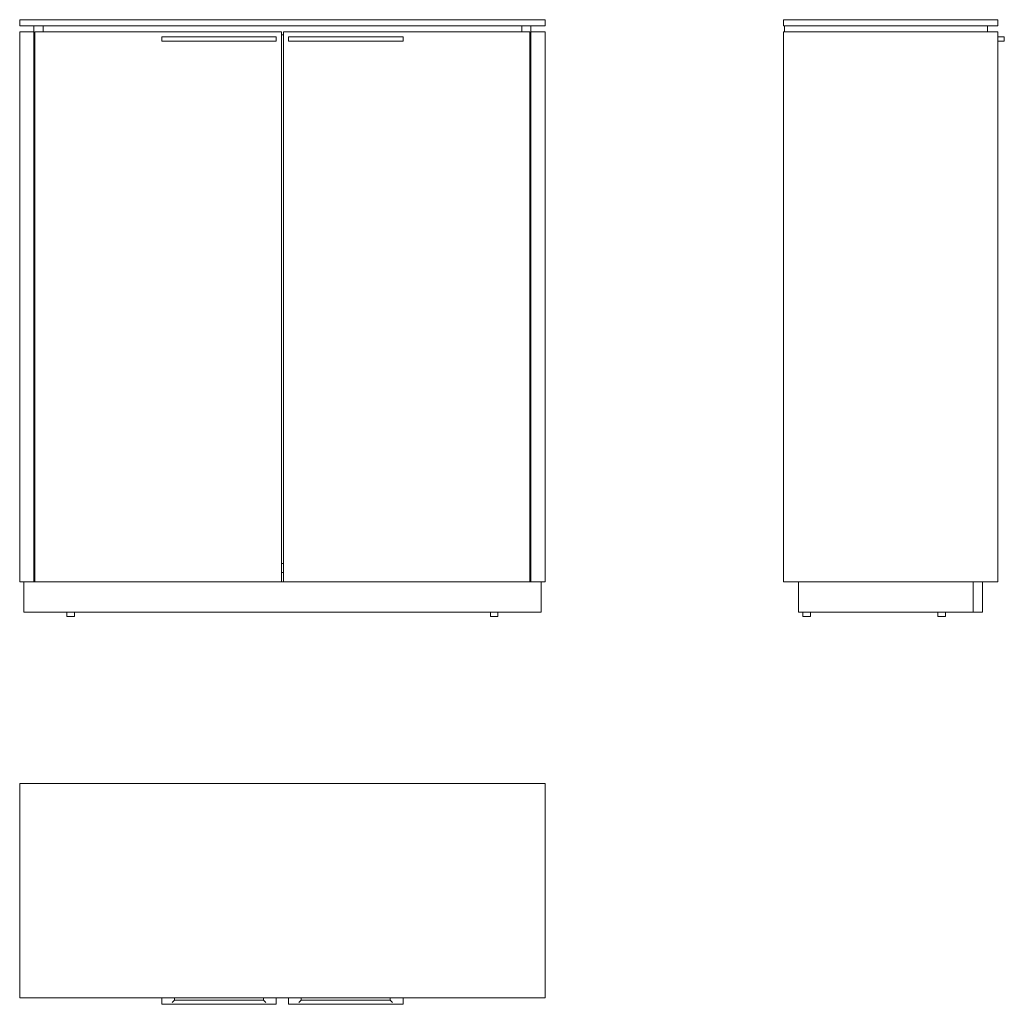
# Model space of a CAD drawing. Units: millimetres. Extents: x 0 to 1934, y -434 to 1500.
import ezdxf

# ---------------------------------------------------------------- set-up
doc = ezdxf.new("R2010")
doc.units = ezdxf.units.MM

# ---------------------------------------------------------------- blocks, each defined once
blk = doc.blocks.new('TOP_2D_X35')
at = {"linetype": 'Continuous', "lineweight": 0}
for p, q in [((0, -421), (0, 0)), ((0, 0), (1032, 0)), ((1032, 0), (1032, -421)), ((1032, -421), (0, -421)), ((279, -434), (279, -421)), ((304, -421), (304, -426)), ((479, -426), (479, -421)), ((504, -421), (504, -434)), ((528, -434), (528, -421)), ((553, -421), (553, -426)), ((728, -426), (728, -421)), ((753, -421), (753, -434)), ((504, -434), (279, -434)), ((304, -426), (299.5, -430.5)), ((479, -426), (304, -426)), ((483.5, -430.5), (479, -426)), ((753, -434), (528, -434)), ((553, -426), (548.5, -430.5)), ((728, -426), (553, -426)), ((732.5, -430.5), (728, -426))]:
    blk.add_line(p, q, dxfattribs=at)
blk = doc.blocks.new('LEFT_2D_X35')
at = {"linetype": 'Continuous', "lineweight": 0}
for p, q in [((421, 0), (0, 0)), ((0, 0), (0, -12)), ((421, 0), (421, -12)), ((0, -12), (421, -12)), ((2, -24), (2, -12)), ((401, -12), (401, -24)), ((0, -1104), (0, -24)), ((0, -24), (421, -24)), ((421, -24), (421, -1104)), ((434, -33.5), (421, -33.5)), ((434, -42.5), (434, -33.5)), ((421, -42.5), (434, -42.5)), ((421, -1104), (0, -1104)), ((30, -1104), (30, -1164)), ((373, -1164), (373, -1104)), ((391, -1164), (391, -1104)), ((373, -1164), (30, -1164)), ((38.5, -1164), (38.5, -1172)), ((53.5, -1172), (38.5, -1172)), ((53.5, -1164), (53.5, -1172)), ((303.3, -1164), (303.3, -1172)), ((318.3, -1172), (303.3, -1172)), ((318.3, -1164), (318.3, -1172)), ((373, -1164), (391, -1164))]:
    blk.add_line(p, q, dxfattribs=at)
blk = doc.blocks.new('FRONT_2D_X35')
at = {"linetype": 'Continuous', "lineweight": 0}
for p, q in [((0, 0), (0, -12)), ((1032, 0), (0, 0)), ((1032, 0), (1032, -12)), ((0, -12), (1032, -12)), ((28, -12), (28, -24)), ((46, -24), (46, -12)), ((46, -12), (46, -24)), ((986, -12), (986, -24)), ((986, -12), (986, -24)), ((1004, -24), (1004, -12)), ((28, -24), (0, -24)), ((0, -24), (0, -1104)), ((28, -24), (28, -1104)), ((30, -24), (514, -24)), ((30, -1104), (30, -24)), ((504, -33.5), (279, -33.5)), ((279, -42.5), (279, -33.5)), ((504, -42.5), (504, -33.5)), ((514, -24), (514, -1104)), ((514, -30), (518, -30)), ((1002, -24), (518, -24)), ((518, -24), (518, -1104)), ((753, -33.5), (528, -33.5)), ((528, -42.5), (528, -33.5)), ((753, -42.5), (753, -33.5)), ((1002, -1104), (1002, -24)), ((1004, -24), (1032, -24)), ((1004, -24), (1004, -1104)), ((1032, -24), (1032, -1104)), ((279, -42.5), (504, -42.5)), ((528, -42.5), (753, -42.5)), ((514, -1068), (518, -1068)), ((28, -1086), (30, -1086)), ((30, -1086), (28, -1086)), ((518, -1086), (514, -1086)), ((514, -1086), (518, -1086)), ((1002, -1086), (1004, -1086)), ((1004, -1086), (1002, -1086)), ((28, -1104), (0, -1104)), ((8, -1164), (8, -1104)), ((28, -1104), (30, -1104)), ((514, -1104), (30, -1104)), ((514, -1104), (518, -1104)), ((518, -1104), (1002, -1104)), ((1002, -1104), (1004, -1104)), ((1004, -1104), (1032, -1104)), ((1024, -1164), (1024, -1104)), ((8, -1164), (1024, -1164)), ((92.5, -1164), (92.5, -1172)), ((107.5, -1172), (92.5, -1172)), ((107.5, -1164), (107.5, -1172)), ((924.5, -1164), (924.5, -1172)), ((939.5, -1172), (924.5, -1172)), ((939.5, -1164), (939.5, -1172))]:
    blk.add_line(p, q, dxfattribs=at)

msp = doc.modelspace()

# ---------------------------------------------------------------- block references
for name, p in [('FRONT_2D_X35', (0, 1500)), ('LEFT_2D_X35', (1500, 1500)), ('TOP_2D_X35', (0, 0))]:
    msp.add_blockref(name, p)

doc.saveas('drawing.dxf')
